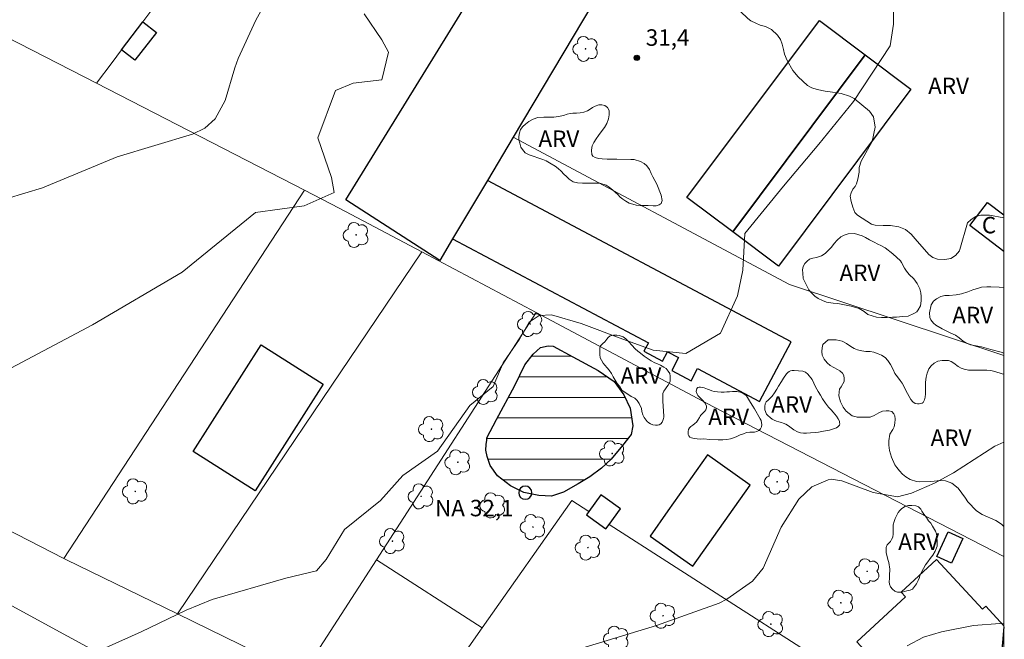
# Model space of a CAD drawing. Units: metres. Extents: x 297576 to 298091, y 1656619 to 1657183.
# Drawn here: x 297985 to 298074, y 1656810 to 1656867 of the extents above; entities that cross this region are included whole.
import ezdxf

# ---------------------------------------------------------------- set-up
doc = ezdxf.new("R2010")
doc.units = ezdxf.units.M
doc.header["$MEASUREMENT"] = 0
for name, color, linetype, lineweight in [('Articulacao', 7, 'Continuous', 18), ('Cerca', 8, 'Cerca', 20), ('Edificacoes', 7, 'Continuous', 30), ('Lagos_Lagoas', 5, 'Continuous', 25), ('Lagos_Lagoas_Hatch', 5, 'Continuous', 9), ('Pto_Nivel_Agua', 5, 'Continuous', 9), ('Topon_Fundacao_Const_Ruinas', 7, 'Continuous', 9), ('Topon_Pto_Nivel_Agua', 5, 'Continuous', 9)]:
    doc.layers.add(name, color=color, linetype=linetype, lineweight=lineweight)
for name, color, linetype, lineweight, true_color in [('Arvores_Isoladas', 7, 'Continuous', 18, 0x00ff33), ('Curvas_Intermediarias', 7, 'Continuous', 9, 0x783c14), ('Curvas_Mestras', 7, 'Continuous', 20, 0x783c14), ('Pto_Cotado', 7, 'Continuous', 9, 0x783c14), ('Topon_Pto_Cotado', 7, 'Continuous', 9, 0x783c14), ('Topon_Vegetacao', 7, 'Continuous', 9, 0x00ff33), ('Vegetacao', 7, 'Orla8', 9, 0x00ff33)]:
    doc.layers.add(name, color=color, linetype=linetype, lineweight=lineweight, true_color=true_color)
doc.styles.add('Arial', font='arial.ttf', dxfattribs={"height": 1.5})
doc.styles.get("Standard").update_dxf_attribs({"font": 'arial.ttf'})
doc.linetypes.add('Cerca', pattern='A,10,0,["X",Standard,S=1,R=0,X=0,Y=-0.5],0.1', length=10.1)
doc.linetypes.add('Orla8', pattern='A,6,-0.5,["V",Standard,S=1,R=0,X=-0.5,Y=-1],-0.5,6,-0.5,["V",Standard,S=1,R=0,X=-0.5,Y=-1],-0.5', length=14)

# ---------------------------------------------------------------- blocks, each defined once
blk = doc.blocks.new('CotasNa')
at = {"layer": 'Pto_Nivel_Agua', "lineweight": -3}
blk.add_lwpolyline([(0, 0.6, 1), (0, -0.6, 1)], format="xyb", close=True, dxfattribs=at)
blk = doc.blocks.new('Cotas')
at = {"layer": 'Pto_Cotado'}
blk.add_hatch(color=256, dxfattribs=at).paths.add_polyline_path([(0, 0.24, 1), (0, -0.24, 1)])
at = {"layer": 'Pto_Cotado', "lineweight": -3}
blk.add_lwpolyline([(0, -0.24, -1), (0, 0.24, -1)], format="xyb", close=True, dxfattribs=at)
blk = doc.blocks.new('Arvore')
at = {"layer": 'Arvores_Isoladas'}
blk.add_lwpolyline([(-0.718, 0.493, 0.872324), (-0.722, -0.551, 0.862983), (0.284, -0.827, 0.900105), (0.89, 0.029, 0.863155), (0.262, 0.861, 0.882486)], format="xyb", close=True, dxfattribs=at)
blk.add_circle((0, 0), 0.0286, dxfattribs=at)

msp = doc.modelspace()

# ---------------------------------------------------------------- hatches: boundary and pattern name
at = {"layer": 'Lagos_Lagoas_Hatch'}
h = msp.add_hatch(dxfattribs=at)
h.set_pattern_fill('LINE', color=256, scale=15)
h.paths.add_polyline_path([(298027.181, 1656828.591), (298027.201, 1656828.801), (298028.091, 1656830.471), (298029.732, 1656833.593), (298030.662, 1656835.473), (298031.412, 1656836.434), (298032.093, 1656837.054), (298032.773, 1656837.204), (298033.233, 1656837.174), (298035.024, 1656836.184), (298037.345, 1656834.943), (298038.795, 1656833.953), (298039.686, 1656832.742), (298040.246, 1656831.512), (298040.516, 1656829.901), (298040.336, 1656829.131), (298039.556, 1656828.111), (298038.535, 1656826.87), (298037.635, 1656826.04), (298036.584, 1656825.269), (298035.534, 1656824.619), (298034.173, 1656823.849), (298033.093, 1656823.509), (298031.923, 1656823.549), (298030.562, 1656823.829), (298029.352, 1656824.449), (298028.181, 1656825.339), (298027.501, 1656826.3), (298027.221, 1656827.11), (298027.101, 1656827.69), (298027.131, 1656828.191)])

# ---------------------------------------------------------------- linework, layer by layer
at = {"layer": 'Articulacao', "flags": 128}
msp.add_lwpolyline([(297592.828, 1657177.947), (298074.263, 1657178.042), (298074.36, 1656623.765), (297592.95, 1656623.67), (297592.828, 1657177.947)], close=True, dxfattribs=at)
at = {"layer": 'Cerca', "flags": 128}
for points in [[(297991.619, 1656861.112), (297993.044, 1656863.011), (297993.91, 1656864.165), (297995.828, 1656866.721), (298002.141, 1656875.133), (298011.778, 1656887.976), (298018.047, 1656896.329)], [(297959.724, 1656877.508), (297991.619, 1656861.112)], [(297991.619, 1656861.112), (298010.566, 1656851.372)], [(298029.588, 1656856.203), (298054.769, 1656842.794), (298074.323, 1656836.327)], [(297907.632, 1656855.036), (297946.522, 1656833.749), (297980.854, 1656815.161), (298005.464, 1656801.753), (298007.504, 1656800.621), (298011.279, 1656797.62), (298022.821, 1656788.571), (298034.189, 1656779.654)], [(297988.634, 1656817.828), (298010.566, 1656851.372)], [(298010.566, 1656851.372), (298013.743, 1656849.738), (298021.257, 1656845.755)], [(297999.004, 1656812.767), (298021.257, 1656845.755)], [(298021.257, 1656845.755), (298031.688, 1656840.225)], [(298017.124, 1656817.687), (298031.688, 1656840.225)], [(298031.688, 1656840.225), (298047.869, 1656831.647), (298074.326, 1656818.016)], [(297948.711, 1656838.31), (297988.634, 1656817.828)], [(298026.777, 1656811.493), (298034.938, 1656823.095), (298036.494, 1656822.098)], [(298038.335, 1656820.918), (298072.436, 1656799.063)], [(297988.634, 1656817.828), (297988.82, 1656817.732), (297999.004, 1656812.767)], [(298010.365, 1656807.228), (298017.124, 1656817.687)], [(298026.777, 1656811.493), (298017.124, 1656817.687)], [(297999.004, 1656812.767), (298010.365, 1656807.228)], [(298026.777, 1656811.493), (298020.351, 1656802.359)]]:
    msp.add_lwpolyline(points, dxfattribs=at)
at = {"layer": 'Curvas_Intermediarias', "flags": 128}
for points, elevation in [([(298064.275, 1656868.727), (298064.275, 1656866.506), (298063.965, 1656864.525), (298060.624, 1656859.463), (298057.463, 1656855.571), (298054.241, 1656851.74), (298050.72, 1656847.418), (298050.53, 1656844.087), (298050.03, 1656841.736), (298048.479, 1656838.335), (298045.328, 1656836.484), (298042.357, 1656836.794), (298039.576, 1656837.794), (298035.804, 1656839.215), (298033.093, 1656840.025), (298031.973, 1656839.965), (298031.052, 1656839.345), (298030.182, 1656837.804), (298028.691, 1656835.643), (298027.761, 1656833.483), (298025.66, 1656831.752), (298022.689, 1656827.61), (298019.538, 1656825.389), (298017.497, 1656823.109), (298014.216, 1656820.457), (298012.545, 1656817.736), (298011.675, 1656816.686), (298008.863, 1656816.016), (298002.171, 1656814.075), (297999.79, 1656813.105), (297995.678, 1656811.144), (297990.726, 1656808.933)], 32), ([(298016.016, 1656867.436), (298017.617, 1656865.085), (298018.237, 1656863.965), (298017.617, 1656861.434), (298015.026, 1656861.134), (298013.415, 1656860.453), (298011.805, 1656856.132), (298013.035, 1656852.54), (298013.275, 1656851.18), (298010.554, 1656849.949), (298006.102, 1656849.339), (297999.42, 1656843.907), (297991.257, 1656839.095), (297982.843, 1656834.653)], 31), ([(298074.324, 1656828.429), (298073.509, 1656828.05), (298069.738, 1656825.61), (298067.987, 1656824.669), (298065.886, 1656823.759), (298064.626, 1656823.429), (298062.415, 1656823.819), (298059.554, 1656824.889), (298058.593, 1656825.039), (298058.303, 1656824.989), (298056.832, 1656824.349), (298055.622, 1656823.219), (298054.031, 1656820.688), (298052.391, 1656816.946), (298051.4, 1656815.756), (298049.069, 1656814.105), (298048.379, 1656813.745), (298042.647, 1656811.704), (298031.953, 1656808.473)], 33), ([(298074.327, 1656811.866), (298073.939, 1656811.884), (298071.558, 1656811.704), (298068.647, 1656811.134), (298067.006, 1656810.644), (298065.496, 1656809.853)], 34)]:
    msp.add_lwpolyline(points, dxfattribs=dict(at, elevation=elevation))
at = {"layer": 'Curvas_Mestras', "elevation": 30, "flags": 128}
msp.add_lwpolyline([(298007.163, 1656868.737), (298006.142, 1656866.866), (298004.542, 1656863.384), (298004.212, 1656862.514), (298003.351, 1656859.553), (298002.421, 1656857.892), (298001.491, 1656857.032), (298000.36, 1656856.492), (297993.517, 1656854.421), (297986.705, 1656851.6), (297978.612, 1656849.159)], dxfattribs=at)
at = {"layer": 'Edificacoes', "flags": 128}
for points in [[(298035.586, 1656884.95), (298036.079, 1656885.749), (298044.205, 1656880.735), (298029.588, 1656856.203), (298027.243, 1656852.267), (298024.078, 1656846.956), (298022.899, 1656844.977), (298014.329, 1656850.496)], [(297995.828, 1656866.721), (297997.072, 1656865.745), (297995.099, 1656863.232), (297993.91, 1656864.165)], [(298061.688, 1656863.7), (298049.612, 1656847.587), (298045.427, 1656850.724), (298057.502, 1656866.836)], [(298049.612, 1656847.587), (298061.688, 1656863.7), (298065.854, 1656860.577), (298053.779, 1656844.464)], [(298024.078, 1656846.956), (298041.918, 1656837.481), (298041.502, 1656836.699), (298043.205, 1656835.794), (298043.662, 1656836.654), (298044.669, 1656836.119), (298044.052, 1656834.956), (298045.817, 1656834.018), (298046.407, 1656835.129), (298052.061, 1656832.125), (298054.945, 1656837.554), (298027.243, 1656852.267)], [(298012.275, 1656833.694), (298006.095, 1656823.977), (298000.441, 1656827.573), (298006.62, 1656837.29)], [(298051.202, 1656824.512), (298047.301, 1656827.265), (298043.702, 1656822.166), (298042.077, 1656819.863), (298045.978, 1656817.11)], [(298038.335, 1656820.918), (298039.365, 1656822.35), (298037.99, 1656823.339), (298037.593, 1656823.625), (298036.494, 1656822.098), (298036.279, 1656821.8), (298038.052, 1656820.524)], [(298069.553, 1656817.385), (298068.212, 1656818), (298069.248, 1656820.259), (298070.589, 1656819.644)]]:
    msp.add_lwpolyline(points, close=True, dxfattribs=at)
for points in [[(298074.321, 1656845.793), (298071.227, 1656848.153), (298072.838, 1656850.264), (298074.32, 1656849.133)], [(298066.664, 1656803.999), (298060.906, 1656810.216), (298065.353, 1656814.335), (298064.962, 1656814.756), (298068.183, 1656817.739), (298072.379, 1656813.209), (298072.674, 1656813.482), (298074.327, 1656811.697)], [(298074.327, 1656811.59), (298073.861, 1656806.247), (298068.865, 1656801.995), (298066.944, 1656804.259), (298066.664, 1656803.999)]]:
    msp.add_lwpolyline(points, dxfattribs=at)
at = {"layer": 'Lagos_Lagoas', "flags": 128}
msp.add_lwpolyline([(298027.181, 1656828.591), (298027.201, 1656828.801), (298028.091, 1656830.471), (298029.732, 1656833.593), (298030.662, 1656835.473), (298031.412, 1656836.434), (298032.093, 1656837.054), (298032.773, 1656837.204), (298033.233, 1656837.174), (298035.024, 1656836.184), (298037.345, 1656834.943), (298038.795, 1656833.953), (298039.686, 1656832.742), (298040.246, 1656831.512), (298040.516, 1656829.901), (298040.336, 1656829.131), (298039.556, 1656828.111), (298038.535, 1656826.87), (298037.635, 1656826.04), (298036.584, 1656825.269), (298035.534, 1656824.619), (298034.173, 1656823.849), (298033.093, 1656823.509), (298031.923, 1656823.549), (298030.562, 1656823.829), (298029.352, 1656824.449), (298028.181, 1656825.339), (298027.501, 1656826.3), (298027.221, 1656827.11), (298027.101, 1656827.69), (298027.131, 1656828.191)], close=True, dxfattribs=at)
at = {"layer": 'Vegetacao', "flags": 128}
for points in [[(298074.32, 1656848.853), (298072.999, 1656849.09), (298072.211, 1656849.091), (298071.769, 1656848.979), (298071.335, 1656848.715), (298070.997, 1656848.402), (298070.304, 1656845.976), (298070.271, 1656845.864), (298069.924, 1656845.414), (298069.482, 1656845.15), (298068.944, 1656845.046), (298068.269, 1656845.079), (298067.852, 1656845.248), (298067.466, 1656845.514), (298066.222, 1656846.953), (298065.885, 1656847.379), (298065.34, 1656847.79), (298064.745, 1656848.048), (298063.998, 1656848.153), (298063.323, 1656848.17), (298062.584, 1656848.179), (298062.246, 1656848.276), (298060.994, 1656849.097), (298060.737, 1656849.338), (298060.561, 1656849.828), (298060.409, 1656850.336), (298060.305, 1656850.826), (298060.41, 1656851.139), (298060.547, 1656851.468), (298060.756, 1656851.717), (298060.893, 1656851.958), (298061.014, 1656852.367), (298061.119, 1656853.003), (298061.144, 1656853.452), (298061.305, 1656854.022), (298062.303, 1656855.805), (298062.587, 1656857.122), (298062.435, 1656858.047), (298062.058, 1656858.57), (298060.662, 1656859.72), (298060.236, 1656859.938), (298059.48, 1656860.18), (298058.702, 1656860.318), (298058.043, 1656860.383), (298057.311, 1656860.537), (298056.829, 1656860.706), (298056.412, 1656860.923), (298055.586, 1656861.695), (298055.088, 1656862.274), (298054.574, 1656863.192), (298054.326, 1656863.754), (298054.222, 1656864.204), (298054.11, 1656864.678), (298053.95, 1656865.104), (298053.695, 1656865.498), (298053.132, 1656866.022), (298052.602, 1656866.279), (298052.12, 1656866.401), (298051.71, 1656866.594), (298051.269, 1656866.803), (298050.996, 1656867.004), (298050.827, 1656867.173), (298050.129, 1656867.817), (298049.603, 1656868.175), (298049.054, 1656868.37), (298048.378, 1656868.441)], [(298072.284, 1656837.089), (298071.804, 1656837.196), (298071.282, 1656837.277), (298070.904, 1656837.431), (298070.607, 1656837.633), (298070.254, 1656837.922), (298069.9, 1656838.18), (298069.427, 1656838.389), (298068.711, 1656838.753), (298068.11, 1656839.081), (298067.893, 1656839.258), (298067.653, 1656839.556), (298067.564, 1656839.789), (298067.548, 1656840.192), (298067.687, 1656840.938), (298067.896, 1656841.259), (298068.177, 1656841.476), (298068.571, 1656841.7), (298068.938, 1656841.768), (298069.342, 1656841.788), (298069.985, 1656841.835), (298070.46, 1656841.931), (298071.031, 1656842.107), (298071.497, 1656842.291), (298072.003, 1656842.46), (298072.292, 1656842.54), (298072.775, 1656842.556), (298073.137, 1656842.579), (298073.884, 1656842.554), (298074.317, 1656842.498), (298074.321, 1656842.496)], [(298074.325, 1656820.722), (298074.108, 1656820.956), (298073.577, 1656821.284), (298072.329, 1656821.842), (298071.829, 1656822.177), (298071.027, 1656822.969), (298070.817, 1656823.309), (298070.478, 1656823.779), (298070.169, 1656824.237), (298069.57, 1656824.67), (298069.008, 1656824.888), (298068.538, 1656824.919), (298067.667, 1656824.834), (298066.603, 1656824.817), (298066.362, 1656824.848), (298065.788, 1656825.009), (298065.386, 1656825.263), (298065.078, 1656825.511), (298064.793, 1656825.801), (298064.565, 1656826.123), (298064.392, 1656826.358), (298064.065, 1656827.057), (298063.899, 1656827.651), (298063.844, 1656828.145), (298063.832, 1656828.547), (298063.938, 1656829.146), (298064.198, 1656829.566), (298064.328, 1656829.826), (298064.39, 1656830.141), (298064.403, 1656830.512), (298064.385, 1656830.827), (298064.305, 1656831), (298064.108, 1656831.223), (298063.848, 1656831.285), (298063.589, 1656831.285), (298063.267, 1656831.236), (298062.934, 1656831.101), (298062.487, 1656830.854), (298062.147, 1656830.7), (298060.961, 1656830.702), (298060.856, 1656830.72), (298060.498, 1656830.82), (298059.935, 1656831.253), (298059.676, 1656831.612), (298059.442, 1656832.106), (298059.269, 1656832.633), (298059.301, 1656833.016), (298059.338, 1656833.238), (298059.481, 1656833.473), (298059.759, 1656833.936), (298059.753, 1656834.232), (298059.729, 1656834.492), (298059.624, 1656834.696), (298059.383, 1656834.913), (298059.143, 1656835.037), (298058.834, 1656835.217), (298058.501, 1656835.403), (298058.217, 1656835.632), (298057.945, 1656835.984), (298057.76, 1656836.337), (298057.717, 1656836.689), (298057.749, 1656837.016), (298057.817, 1656837.307), (298058.312, 1656837.733), (298058.831, 1656837.745), (298059.035, 1656837.745), (298059.578, 1656837.62), (298059.987, 1656837.398), (298060.376, 1656837.124), (298060.685, 1656836.945), (298060.969, 1656836.833), (298061.389, 1656836.746), (298061.747, 1656836.684), (298062.13, 1656836.665), (298062.476, 1656836.609), (298062.866, 1656836.479), (298063.162, 1656836.336), (298063.49, 1656836.119), (298063.743, 1656835.872), (298063.989, 1656835.501), (298064.217, 1656835.025), (298064.396, 1656834.671), (298064.612, 1656834.356), (298064.871, 1656834.047), (298065.045, 1656833.787), (298065.23, 1656833.459), (298065.371, 1656833.126), (298065.828, 1656832.309), (298066.013, 1656832.086), (298066.235, 1656831.95), (298066.445, 1656831.912), (298066.599, 1656831.912), (298066.723, 1656831.93), (298066.884, 1656831.973), (298066.958, 1656832.029), (298067.094, 1656832.288), (298067.144, 1656832.524), (298067.169, 1656832.821), (298067.182, 1656833.302), (298067.163, 1656833.894), (298067.225, 1656834.347), (298067.315, 1656834.703), (298067.477, 1656835.102), (298067.706, 1656835.382)], [(298074.323, 1656836.532), (298074.085, 1656836.615), (298073.138, 1656836.849), (298072.284, 1656837.089)], [(298067.706, 1656835.382), (298067.971, 1656835.626), (298068.304, 1656835.786), (298068.7, 1656835.872), (298069.04, 1656835.872), (298069.287, 1656835.853), (298069.503, 1656835.76), (298069.762, 1656835.623), (298070.165, 1656835.32), (298070.436, 1656835.165), (298070.708, 1656835.06), (298071.103, 1656834.979), (298071.4, 1656834.979), (298071.783, 1656834.972), (298072.172, 1656834.978), (298072.537, 1656834.977), (298072.779, 1656834.977), (298073.119, 1656834.952), (298073.483, 1656834.865), (298074.162, 1656834.635), (298074.323, 1656834.602)]]:
    msp.add_lwpolyline(points, dxfattribs=at)
for points in [[(298042.634, 1656849.963), (298042.344, 1656849.951), (298041.886, 1656849.983), (298041.534, 1656849.977), (298041.163, 1656849.984), (298040.811, 1656850.016), (298040.508, 1656850.091), (298040.162, 1656850.208), (298039.86, 1656850.369), (298039.587, 1656850.543), (298039.353, 1656850.741), (298039.124, 1656850.97), (298038.877, 1656851.192), (298038.655, 1656851.397), (298038.34, 1656851.656), (298038.081, 1656851.836), (298037.488, 1656852.016), (298037.055, 1656852.029), (298036.721, 1656852.029), (298036.319, 1656852.03), (298035.924, 1656852.018), (298035.459, 1656852.056), (298035.07, 1656852.149), (298034.713, 1656852.371), (298034.453, 1656852.608), (298034.2, 1656852.837), (298033.966, 1656853.096), (298033.706, 1656853.35), (298033.416, 1656853.579), (298033.046, 1656853.789), (298032.595, 1656854.037), (298032.311, 1656854.18), (298031.057, 1656854.612), (298030.704, 1656854.775), (298030.445, 1656855.085), (298030.291, 1656855.295), (298030.195, 1656855.649), (298030.119, 1656855.95), (298030.119, 1656856.266), (298030.175, 1656856.612), (298030.262, 1656856.896), (298030.473, 1656857.186), (298030.72, 1656857.402), (298031.017, 1656857.649), (298031.413, 1656857.859), (298031.858, 1656857.988), (298032.378, 1656858.019), (298032.86, 1656858.036), (298033.298, 1656858.042), (298033.731, 1656858.079), (298034.176, 1656858.183), (298034.516, 1656858.306), (298034.795, 1656858.374), (298035.036, 1656858.386), (298035.357, 1656858.398), (298035.691, 1656858.41), (298036.048, 1656858.477), (298036.358, 1656858.594), (298036.606, 1656858.755), (298036.835, 1656858.909), (298037.057, 1656859.026), (298037.407, 1656859.142), (298037.664, 1656859.143), (298037.954, 1656859.099), (298038.207, 1656858.901), (298038.33, 1656858.629), (298038.336, 1656858.246), (298038.292, 1656857.888), (298038.137, 1656857.467), (298037.908, 1656857.09), (298037.624, 1656856.707), (298037.382, 1656856.349), (298037.158, 1656856.065), (298036.936, 1656855.732), (298036.793, 1656855.423), (298036.768, 1656855.263), (298036.749, 1656854.984), (298036.767, 1656854.613), (298036.854, 1656854.489), (298037.082, 1656854.353), (298037.367, 1656854.266), (298037.719, 1656854.222), (298038.158, 1656854.209), (298039.029, 1656854.215), (298040.315, 1656854.182), (298040.637, 1656854.169), (298041.199, 1656854.002), (298041.52, 1656853.816), (298041.791, 1656853.587), (298042.014, 1656853.272), (298042.186, 1656852.907), (298042.329, 1656852.585), (298042.508, 1656852.244), (298042.686, 1656851.929), (298043.081, 1656850.932), (298043.165, 1656850.436), (298043.071, 1656850.15), (298042.901, 1656850.034)], [(298065.077, 1656839.854), (298064.521, 1656839.813), (298064.175, 1656839.808), (298063.674, 1656839.79), (298063.174, 1656839.766), (298062.717, 1656839.803), (298062.302, 1656839.928), (298061.913, 1656840.065), (298061.573, 1656840.325), (298061.116, 1656840.609), (298060.4, 1656840.814), (298059.201, 1656841.044), (298058.762, 1656841.076), (298058.15, 1656841.163), (298057.774, 1656841.33), (298057.408, 1656841.51), (298057.087, 1656841.72), (298056.748, 1656842.042), (298056.544, 1656842.283), (298056.027, 1656843.329), (298055.984, 1656843.824), (298055.978, 1656844.108), (298056.016, 1656844.423), (298056.164, 1656844.688), (298056.381, 1656844.917), (298056.616, 1656845.078), (298056.919, 1656845.17), (298057.246, 1656845.25), (298057.692, 1656845.404), (298058.02, 1656845.62), (298058.274, 1656845.848), (298058.608, 1656846.188), (298058.861, 1656846.509), (298059.134, 1656846.823), (298059.474, 1656847.113), (298059.771, 1656847.292), (298060.136, 1656847.391), (298060.711, 1656847.415), (298061.403, 1656847.222), (298061.718, 1656847.061), (298062.088, 1656846.845), (298062.489, 1656846.628), (298062.83, 1656846.467), (298063.114, 1656846.33), (298063.491, 1656846.126), (298064.188, 1656845.575), (298064.892, 1656844.937), (298064.984, 1656844.776), (298065.257, 1656844.275), (298065.448, 1656843.997), (298065.701, 1656843.694), (298066.102, 1656843.286), (298066.423, 1656842.871), (298066.651, 1656842.394), (298066.743, 1656842.024), (298066.767, 1656841.684), (298066.773, 1656841.288), (298066.729, 1656840.837), (298066.518, 1656840.473), (298066.382, 1656840.306), (298066.123, 1656840.127), (298065.591, 1656839.912)], [(298042.319, 1656830.01), (298042.122, 1656830.075), (298041.954, 1656830.179), (298041.823, 1656830.293), (298041.536, 1656830.663), (298041.416, 1656830.914), (298041.324, 1656831.202), (298041.281, 1656831.49), (298041.086, 1656831.936), (298040.885, 1656832.208), (298040.695, 1656832.416), (298040.548, 1656832.503), (298040.342, 1656832.58), (298039.499, 1656833.157), (298039.276, 1656833.522), (298039.075, 1656833.778), (298038.88, 1656834.082), (298038.723, 1656834.365), (298038.554, 1656834.67), (298038.343, 1656834.965), (298038.158, 1656835.188), (298037.946, 1656835.427), (298037.805, 1656835.612), (298037.653, 1656835.89), (298037.534, 1656836.097), (298037.485, 1656836.418), (298037.481, 1656837.016), (298037.568, 1656837.19), (298037.769, 1656837.408), (298037.944, 1656837.571), (298038.118, 1656837.804), (298038.249, 1656837.962), (298038.45, 1656838.092), (298038.749, 1656838.168), (298039.059, 1656838.173), (298039.266, 1656838.151), (298039.619, 1656838.025), (298039.853, 1656837.835), (298040.147, 1656837.563), (298040.424, 1656837.268), (298040.722, 1656836.936), (298040.961, 1656836.723), (298041.206, 1656836.533), (298041.526, 1656836.266), (298041.89, 1656836.021), (298042.184, 1656835.819), (298042.516, 1656835.656), (298042.75, 1656835.557), (298043.016, 1656835.448), (298043.326, 1656835.258), (298043.527, 1656835.116), (298043.728, 1656834.877), (298043.863, 1656834.663), (298043.912, 1656834.419), (298043.917, 1656834.239), (298043.89, 1656833.962), (298043.851, 1656833.826), (298043.71, 1656833.603), (298043.601, 1656833.446), (298043.47, 1656833.283), (298043.328, 1656833.071), (298043.241, 1656832.859), (298043.23, 1656832.332), (298043.229, 1656832.14), (298043.32, 1656830.786), (298043.317, 1656830.693), (298043.297, 1656830.564), (298043.229, 1656830.388), (298043.168, 1656830.237), (298043.052, 1656830.083), (298042.914, 1656829.999), (298042.757, 1656829.974), (298042.573, 1656829.964)], [(298055.769, 1656829.275), (298055.503, 1656829.361), (298055.188, 1656829.555), (298054.941, 1656829.728), (298054.687, 1656829.896), (298054.44, 1656830.063), (298054.212, 1656830.156), (298054.051, 1656830.218), (298053.798, 1656830.274), (298053.582, 1656830.342), (298053.378, 1656830.435), (298053.211, 1656830.522), (298053.014, 1656830.652), (298052.798, 1656830.85), (298052.681, 1656830.974), (298052.527, 1656831.363), (298052.521, 1656831.654), (298052.564, 1656831.919), (298052.657, 1656832.098), (298052.824, 1656832.253), (298053.016, 1656832.414), (298053.208, 1656832.624), (298053.418, 1656832.902), (298053.623, 1656833.241), (298053.784, 1656833.531), (298054.056, 1656833.945), (298054.248, 1656834.248), (298054.495, 1656834.63), (298054.616, 1656834.766), (298054.761, 1656834.866), (298054.88, 1656834.909), (298055.016, 1656834.933), (298055.201, 1656834.939), (298056.004, 1656834.879), (298056.233, 1656834.807), (298056.443, 1656834.622), (298056.85, 1656834.133), (298057.01, 1656833.799), (298057.164, 1656833.459), (298057.38, 1656833.045), (298057.603, 1656832.711), (298057.8, 1656832.377), (298058.053, 1656831.962), (298058.349, 1656831.615), (298058.565, 1656831.362), (298058.75, 1656831.139), (298058.911, 1656830.966), (298059.053, 1656830.793), (298059.219, 1656830.558), (298059.324, 1656830.323), (298059.351, 1656830.219), (298059.354, 1656830.082), (298059.324, 1656829.975), (298059.275, 1656829.893), (298059.19, 1656829.806), (298059.076, 1656829.729), (298058.43, 1656829.525), (298057.883, 1656829.407), (298057.437, 1656829.33), (298057.147, 1656829.305), (298056.696, 1656829.262), (298056.319, 1656829.244), (298056.047, 1656829.232)], [(298046.958, 1656828.71), (298046.699, 1656828.705), (298046.361, 1656828.71), (298046.085, 1656828.741), (298045.86, 1656828.802), (298045.691, 1656828.88), (298045.605, 1656828.988), (298045.54, 1656829.118), (298045.532, 1656829.248), (298045.536, 1656829.403), (298045.575, 1656829.572), (298045.675, 1656829.732), (298045.796, 1656829.849), (298045.974, 1656829.966), (298046.168, 1656830.104), (298046.307, 1656830.247), (298046.441, 1656830.428), (298046.567, 1656830.657), (298046.632, 1656830.796), (298046.701, 1656830.886), (298046.844, 1656831.016), (298046.948, 1656831.107), (298047.061, 1656831.245), (298047.143, 1656831.366), (298047.208, 1656831.547), (298047.208, 1656831.695), (298047.088, 1656831.98), (298046.794, 1656832.306), (298046.66, 1656832.427), (298046.44, 1656832.661), (298046.353, 1656832.786), (298046.28, 1656833.02), (298046.337, 1656833.31), (298046.436, 1656833.392), (298046.544, 1656833.431), (298046.657, 1656833.426), (298046.834, 1656833.4), (298046.994, 1656833.365), (298047.293, 1656833.261), (298047.497, 1656833.179), (298047.696, 1656833.101), (298047.929, 1656833.035), (298048.206, 1656833), (298048.547, 1656832.983), (298048.816, 1656832.987), (298049.084, 1656832.995), (298049.304, 1656833.003), (298049.586, 1656833.02), (298049.815, 1656833.02), (298049.984, 1656833.02), (298050.283, 1656832.981), (298050.482, 1656832.928), (298050.711, 1656832.764), (298050.849, 1656832.643), (298051.056, 1656832.322), (298051.216, 1656832.04), (298051.445, 1656831.702), (298051.596, 1656831.468), (298052.122, 1656830.547), (298052.191, 1656830.391), (298052.243, 1656830.174), (298052.247, 1656830.023), (298052.221, 1656829.811), (298052.147, 1656829.646), (298051.987, 1656829.49), (298051.809, 1656829.383), (298051.58, 1656829.335), (298051.329, 1656829.327), (298051.169, 1656829.327), (298050.866, 1656829.293), (298050.577, 1656829.189), (298050.295, 1656829.077), (298049.932, 1656828.918), (298049.671, 1656828.801), (298049.416, 1656828.719), (298049.083, 1656828.672), (298048.702, 1656828.638), (298048.265, 1656828.63), (298047.513, 1656828.674)], [(298065.057, 1656814.762), (298064.629, 1656814.764), (298064.388, 1656814.857), (298064.166, 1656815.03), (298063.999, 1656815.234), (298063.895, 1656815.469), (298063.876, 1656815.691), (298063.889, 1656816), (298063.902, 1656816.278), (298063.921, 1656816.834), (298063.829, 1656817.453), (298063.743, 1656817.719), (298063.583, 1656818.38), (298063.596, 1656818.825), (298063.683, 1656819.072), (298063.986, 1656819.362), (298064.091, 1656819.56), (298064.197, 1656819.771), (298064.222, 1656820.067), (298064.228, 1656820.339), (298064.235, 1656820.654), (298064.235, 1656820.883), (298064.309, 1656821.192), (298064.403, 1656821.47), (298064.595, 1656821.834), (298064.687, 1656822.013), (298064.842, 1656822.187), (298064.991, 1656822.335), (298065.189, 1656822.502), (298065.344, 1656822.594), (298065.641, 1656822.649), (298065.943, 1656822.661), (298066.289, 1656822.63), (298066.543, 1656822.512), (298066.752, 1656822.308), (298066.857, 1656822.146), (298067.036, 1656821.862), (298067.258, 1656821.54), (298067.456, 1656821.262), (298067.648, 1656821.033), (298067.808, 1656820.767), (298068.092, 1656820.304), (298068.178, 1656820.069), (298068.221, 1656819.834), (298068.239, 1656819.326), (298068.239, 1656819.116), (298068.232, 1656818.931), (298068.071, 1656818.474), (298067.842, 1656818.109), (298067.594, 1656817.807), (298067.377, 1656817.511), (298067.173, 1656817.251), (298066.987, 1656816.917), (298066.658, 1656816.256), (298066.64, 1656816.077), (298066.51, 1656815.818), (298066.342, 1656815.515), (298065.983, 1656815.028), (298065.767, 1656814.923), (298065.464, 1656814.861)]]:
    msp.add_lwpolyline(points, close=True, dxfattribs=at)

# ---------------------------------------------------------------- block references
at = {"layer": 'Arvores_Isoladas'}
for p in [(298036.196, 1656864.25), (298015.283, 1656847.295), (298031.158, 1656839.183), (298027.067, 1656832.99), (298022.142, 1656829.604), (298038.626, 1656827.388), (298024.549, 1656826.584), (298053.659, 1656824.814), (297995.15, 1656823.932), (298021.198, 1656823.482), (298027.74, 1656822.657), (298031.399, 1656820.684), (298018.588, 1656819.402), (298036.412, 1656818.813), (298061.861, 1656816.649), (298059.462, 1656813.793), (298043.261, 1656812.603), (298053.078, 1656811.842), (298038.996, 1656810.507)]:
    msp.add_blockref('Arvore', p, dxfattribs=at)
at = {"layer": 'Pto_Cotado'}
msp.add_blockref('Cotas', (298040.866, 1656863.434, 31.37), dxfattribs=at)
at = {"layer": 'Pto_Nivel_Agua'}
msp.add_blockref('CotasNa', (298030.701, 1656823.815, 32.12), dxfattribs=at)

# ---------------------------------------------------------------- texts
at = {"layer": 'Topon_Fundacao_Const_Ruinas', "style": 'Arial'}
msp.add_text('C', height=1.5, dxfattribs=at).set_placement((298072.313, 1656847.445))
at = {"layer": 'Topon_Pto_Cotado', "style": 'Arial'}
msp.add_text('31,4', height=1.5, dxfattribs=at).set_placement((298041.683, 1656864.533, 31.37))
at = {"layer": 'Topon_Pto_Nivel_Agua', "style": 'Arial'}
msp.add_text('NA 32,1', height=1.5, dxfattribs=at).set_placement((298022.472, 1656821.664, 32.12))
at = {"layer": 'Topon_Vegetacao', "style": 'Arial'}
for p in [(298067.419, 1656860.125), (298031.9, 1656855.317), (298059.339, 1656843.098), (298069.618, 1656839.254), (298039.385, 1656833.734), (298053.118, 1656831.098), (298047.375, 1656829.981), (298067.642, 1656828.074), (298064.694, 1656818.602)]:
    msp.add_text('ARV', height=1.5, dxfattribs=at).set_placement(p)

doc.saveas('drawing.dxf')
